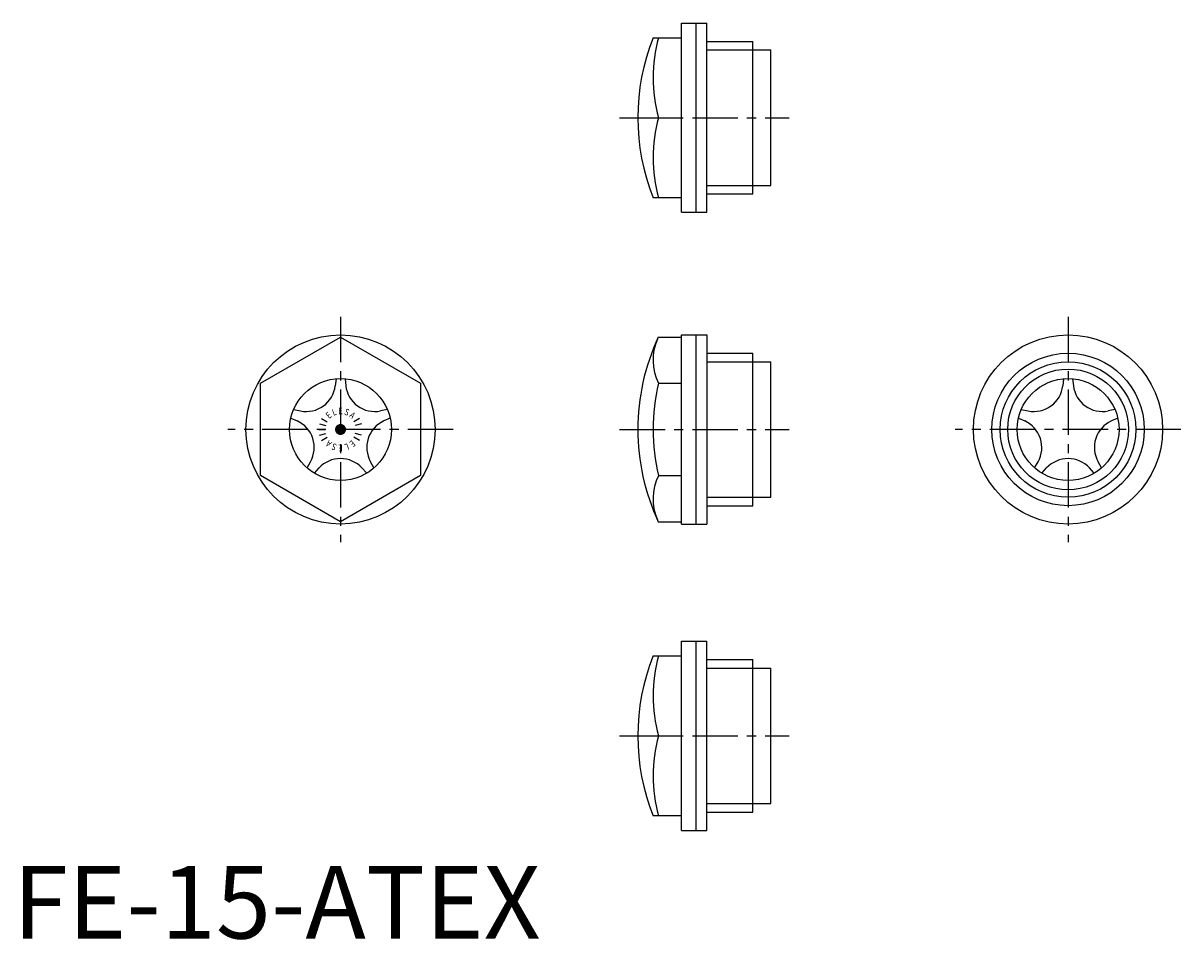
# Model space of a CAD drawing. Extents: x 1 to 160, y 0 to 126.
import ezdxf
from ezdxf.enums import TextEntityAlignment as Align

# ---------------------------------------------------------------- set-up
doc = ezdxf.new("R2010")
doc.units = 0
doc.header["$LTSCALE"] = 5
doc.header["$MEASUREMENT"] = 0
doc.linetypes.add('CENTER', pattern=[2, 1.25, -0.25, 0.25, -0.25])
doc.layers.get('0').update_dxf_attribs({"linetype": 'CONTINUOUS'})
doc.layers.add('1', color=1, linetype='CENTER')
doc.layers.add('3', color=3, linetype='CONTINUOUS')
doc.styles.add('SIM080', font='SIMPLEX', dxfattribs={"width": 0.8})
doc.styles.add('Standard1', font='arial.ttf')

msp = doc.modelspace()

# ---------------------------------------------------------------- linework, layer by layer
for p, q in [((91.86, 99.87), (91.86, 125.87)), ((91.86, 125.87), (95.36, 125.87)), ((93.86, 99.87), (93.86, 125.87)), ((95.36, 99.87), (95.36, 125.87)), ((87.95, 123.87), (91.86, 123.87)), ((95.36, 123.35), (101.66, 123.35)), ((101.66, 102.39), (101.66, 123.35)), ((101.66, 122.18), (104.16, 122.18)), ((104.16, 103.55), (104.16, 122.18)), ((88.68, 112.87), (91.86, 112.87)), ((101.66, 103.55), (104.16, 103.55)), ((91.86, 101.87), (87.95, 101.87)), ((95.36, 102.39), (101.66, 102.39)), ((91.86, 99.87), (95.36, 99.87)), ((91.86, 57), (91.86, 83)), ((91.86, 83), (95.36, 83)), ((93.86, 57), (93.86, 83)), ((95.36, 83), (95.36, 57)), ((34, 76.35), (45, 82.7)), ((45, 82.7), (56, 76.35)), ((88.68, 82.7), (91.86, 82.7)), ((95.36, 80.48), (101.66, 80.48)), ((101.66, 59.52), (101.66, 80.48)), ((101.66, 79.32), (104.16, 79.32)), ((104.16, 60.68), (104.16, 79.32)), ((44.38, 76.97), (44.27, 76.01)), ((45.62, 76.97), (45.73, 76.01)), ((144.38, 76.97), (144.27, 76.01)), ((145.62, 76.97), (145.73, 76.01)), ((34, 63.65), (34, 76.35)), ((56, 76.35), (56, 63.65)), ((88.68, 76.35), (91.86, 76.35)), ((38.56, 72.74), (39.5, 72.55)), ((51.44, 72.74), (50.5, 72.55)), ((138.56, 72.74), (139.5, 72.55)), ((151.44, 72.74), (150.5, 72.55)), ((38.18, 71.57), (39.05, 71.17)), ((51.82, 71.57), (50.95, 71.17)), ((138.18, 71.57), (139.05, 71.17)), ((151.82, 71.57), (150.95, 71.17)), ((40.4, 64.72), (40.88, 65.56)), ((49.6, 64.72), (49.12, 65.56)), ((140.4, 64.72), (140.88, 65.56)), ((149.6, 64.72), (149.12, 65.56)), ((45, 57.3), (34, 63.65)), ((41.4, 64), (42.05, 64.71)), ((56, 63.65), (45, 57.3)), ((48.6, 64), (47.95, 64.71)), ((88.68, 63.65), (91.86, 63.65)), ((141.4, 64), (142.05, 64.71)), ((148.6, 64), (147.95, 64.71)), ((101.66, 60.68), (104.16, 60.68)), ((95.36, 59.52), (101.66, 59.52)), ((88.68, 57.3), (91.86, 57.3)), ((91.86, 57), (95.36, 57)), ((91.86, 40.87), (95.36, 40.87)), ((91.86, 14.87), (91.86, 40.87)), ((93.86, 14.87), (93.86, 40.87)), ((95.36, 14.87), (95.36, 40.87)), ((87.95, 38.87), (91.86, 38.87)), ((95.36, 38.35), (101.66, 38.35)), ((101.66, 17.39), (101.66, 38.35)), ((101.66, 37.18), (104.16, 37.18)), ((104.16, 18.55), (104.16, 37.18)), ((88.68, 27.87), (91.86, 27.87)), ((101.66, 18.55), (104.16, 18.55)), ((91.86, 16.87), (87.95, 16.87)), ((95.36, 17.39), (101.66, 17.39)), ((91.86, 14.87), (95.36, 14.87))]:
    msp.add_line(p, q)
for centre, radius in [((45, 70), 13), ((145, 70), 13), ((145, 70), 10.48), ((145, 70), 8.3), ((45, 70), 7), ((145, 70), 7)]:
    msp.add_circle(centre, radius)
for centre, radius, start, end in [((115.86, 112.87), 30, 158.4898, 201.5102), ((108.98, 118.37), 21.02, 164.8349, 195.1651), ((108.98, 107.37), 21.02, 164.8349, 195.1651), ((115.86, 70), 30, 154.9512, 205.0488), ((95.2, 79.53), 7.25, 156.4552, 205.9672), ((40.3, 76.47), 4, 258.5663, 353.4337), ((49.7, 76.47), 4, 186.5663, 281.4337), ((115.86, 70), 27.91, 166.8475, 193.1525), ((140.3, 76.47), 4, 258.5663, 353.4337), ((149.7, 76.47), 4, 186.5663, 281.4337), ((37.39, 67.53), 4, 330.5663, 65.4337), ((52.61, 67.53), 4, 114.5663, 209.4337), ((137.39, 67.53), 4, 330.5663, 65.4337), ((152.61, 67.53), 4, 114.5663, 209.4337), ((45, 62), 4, 42.5663, 137.4337), ((145, 62), 4, 42.5663, 137.4337), ((95.2, 60.47), 7.25, 154.0328, 203.5448), ((115.86, 27.87), 30, 158.4898, 201.5102), ((108.98, 33.37), 21.02, 164.8349, 195.1651), ((108.98, 22.37), 21.02, 164.8349, 195.1651)]:
    msp.add_arc(centre, radius, start, end)
at = {"layer": '1'}
for p, q in [((83.36, 112.87), (106.66, 112.87)), ((45, 85.5), (45, 54.5)), ((145, 85.5), (145, 54.5)), ((60.5, 70), (29.5, 70)), ((83.36, 70), (106.66, 70)), ((160.5, 70), (129.5, 70)), ((83.36, 27.87), (106.66, 27.87))]:
    msp.add_line(p, q, dxfattribs=at)
at = {"layer": '3'}
for p, q in [((95.36, 122.18), (101.66, 122.18)), ((95.36, 103.55), (101.66, 103.55)), ((95.36, 79.32), (101.66, 79.32)), ((42.1, 70.78), (42.97, 70.54)), ((42.4, 71.5), (43.18, 71.05)), ((47.6, 71.5), (46.82, 71.05)), ((47.9, 70.78), (47.03, 70.54)), ((42, 70), (42.9, 70)), ((42.1, 69.22), (42.97, 69.46)), ((42.4, 68.5), (43.18, 68.95)), ((47.6, 68.5), (46.82, 68.95)), ((47.9, 69.22), (47.03, 69.46)), ((48, 70), (47.1, 70)), ((95.36, 60.68), (101.66, 60.68)), ((95.36, 37.18), (101.66, 37.18)), ((95.36, 18.55), (101.66, 18.55))]:
    msp.add_line(p, q, dxfattribs=at)
at = {"layer": '3', "const_width": 0.75}
msp.add_lwpolyline([(44.62, 70, 1), (45.38, 70, 1)], format="xyb", close=True, dxfattribs=at)
at = {"layer": '3'}
msp.add_circle((145, 70), 9.32, dxfattribs=at)

# ---------------------------------------------------------------- texts
at = {"color": 3, "style": 'Standard1'}
msp.add_text('FE-15-ATEX', height=10, dxfattribs=at).set_placement((0, 0))
at = {"layer": '3', "style": 'SIM080', "width": 0.8}
for s, rotation, p in [('E', 40, (43.65, 71.61)), ('L', 20, (44.28, 71.97)), ('E', 360, (45, 72.1)), ('S', 340, (45.72, 71.97)), ('A', 320, (46.35, 71.61)), ('A', 140, (43.65, 68.39)), ('E', 220, (46.35, 68.39)), ('S', 160, (44.28, 68.03)), ('E', 180, (45, 67.9)), ('L', 200, (45.72, 68.03))]:
    msp.add_text(s, height=0.9, rotation=rotation, dxfattribs=at).set_placement(p, align=Align.CENTER)

doc.saveas('drawing.dxf')
